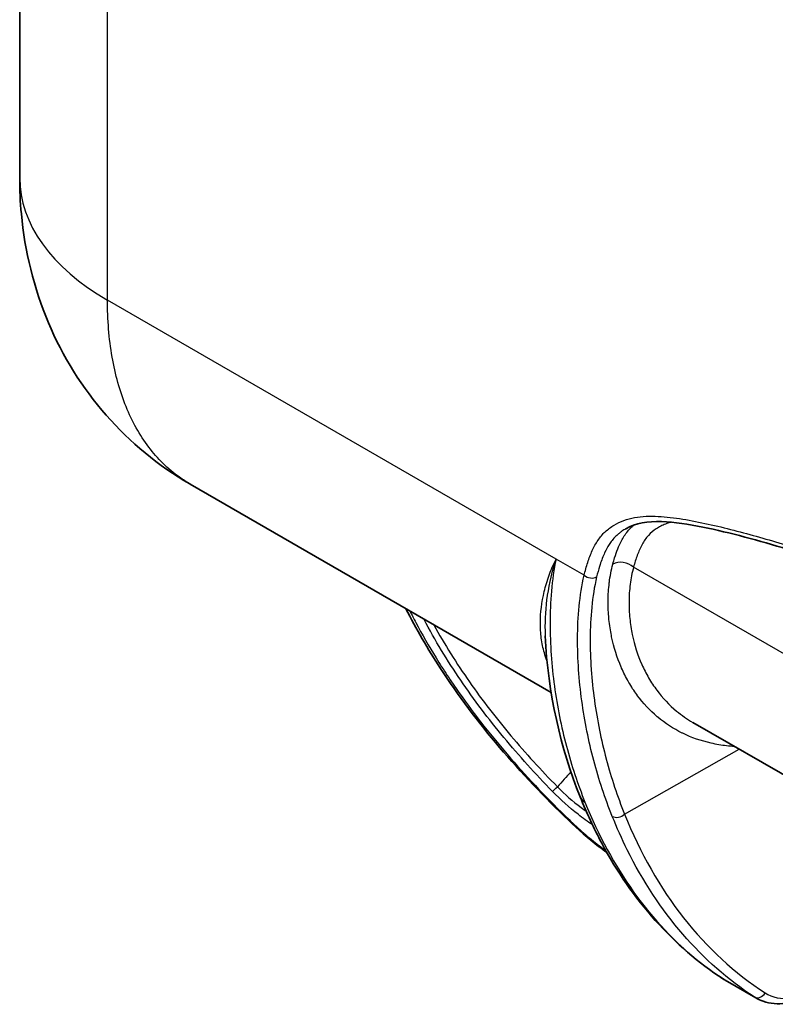
# Model space of a CAD drawing. Units: millimetres. Extents: x 43 to 8370, y 24 to 2834.
# Drawn here: x 130 to 162, y 353 to 395 of the extents above; entities that cross this region are included whole.
import ezdxf

# ---------------------------------------------------------------- set-up
doc = ezdxf.new("R2010")
doc.units = ezdxf.units.MM
doc.header["$LTSCALE"] = 3
doc.layers.add('Visible (ISO)', color=7, linetype='Continuous', lineweight=35)
doc.layers.add('Visible Narrow (ISO)', color=7, linetype='Continuous', lineweight=25)

msp = doc.modelspace()

# ---------------------------------------------------------------- linework, layer by layer
at = {"layer": 'Visible (ISO)'}
for p, q in [((129.812, 387.854), (129.812, 400.873)), ((137.038, 374.868), (137.038, 374.868)), ((152.335, 366.036), (137.038, 374.868)), ((153.697, 365.25), (153.697, 365.25)), ((158.336, 364.771), (158.336, 364.771)), ((171.836, 356.977), (158.336, 364.771)), ((156.094, 358.366), (156.094, 358.366)), ((161.007, 353.093), (159.711, 353.841))]:
    msp.add_line(p, q, dxfattribs=at)
msp.add_ellipse((161.918, 357.7), major_axis=(-2.199, -3.863), ratio=0.573156, start_param=6.279421, end_param=6.279634, dxfattribs=at)
for points, knots in [([(137.016, 374.881), (135.695, 375.646), (134.486, 376.643), (132.463, 378.95), (131.628, 380.293), (130.411, 383.173), (130.028, 384.747), (129.835, 386.832), (129.812, 387.343), (129.812, 387.854)], [0.005053, 0.005053, 0.005053, 0.005053, 0.930654, 0.930654, 1.867469, 1.867469, 2.833234, 2.833234, 3.144563, 3.144563, 3.144563, 3.144563]), ([(169.596, 369.613), (167.167, 370.525), (164.744, 371.387), (161.138, 372.478), (159.931, 372.813), (158.156, 373.17), (157.56, 373.267), (156.431, 373.302), (155.913, 373.212), (155.491, 372.974)], [0, 0, 0, 0, 2.094102, 2.094102, 3.153337, 3.153337, 3.693567, 3.693567, 4.257293, 4.257293, 4.257293, 4.257293]), ([(153.064, 360.622), (151.023, 362.581), (149.138, 364.756), (147.106, 367.883), (146.616, 368.728), (146.18, 369.59)], [0, 0, 0, 0, 1.697134, 1.697134, 2.301485, 2.301485, 2.301485, 2.301485]), ([(159.621, 353.897), (157.526, 355.262), (155.768, 357.238), (154.143, 360.279), (153.838, 360.933), (153.564, 361.615)], [0, 0, 0, 0, 2.521901, 2.521901, 3.171684, 3.171684, 3.171684, 3.171684]), ([(154.698, 359.251), (154.58, 359.337), (154.462, 359.426), (153.911, 359.852), (153.474, 360.228), (153.064, 360.622)], [0.2779, 0.2779, 0.2779, 0.2779, 0.3703673, 0.3703673, 0.7118148, 0.7118148, 0.7118148, 0.7118148]), ([(162.28, 352.87), (161.945, 352.824), (161.613, 352.85), (161.209, 352.989), (161.105, 353.037), (161.007, 353.093)], [0, 0, 0, 0, 0.2774357, 0.2774357, 0.378192, 0.378192, 0.378192, 0.378192])]:
    msp.add_open_spline(points, degree=3, knots=knots, dxfattribs=at)
for points in [[(155.491, 372.974), (155.49, 372.973), (155.489, 372.973), (155.488, 372.972)], [(152.081, 368.439), (152.081, 368.438), (152.081, 368.437), (152.081, 368.437)], [(153.564, 361.615), (152.735, 363.676), (152.192, 366.008), (152.081, 368.437)], [(159.701, 353.847), (159.674, 353.863), (159.647, 353.88), (159.621, 353.897)]]:
    msp.add_open_spline(points, degree=3, dxfattribs=at)
at = {"layer": 'Visible Narrow (ISO)'}
for p, q in [((133.532, 382.669), (133.532, 397.378)), ((152.54, 371.695), (133.532, 382.669)), ((153.732, 371.007), (152.54, 371.695)), ((171.638, 362.224), (155.826, 371.353)), ((151.932, 369.754), (151.932, 369.754)), ((151.889, 369.351), (151.889, 369.351)), ((152.109, 369.652), (152.109, 369.652)), ((152.297, 369.544), (152.297, 369.544)), ((152.077, 369.119), (152.077, 369.119)), ((152.081, 369.24), (152.081, 369.24)), ((153.455, 368.509), (153.455, 368.509)), ((153.464, 368.87), (153.464, 368.87)), ((153.99, 368.566), (153.99, 368.566)), ((153.453, 368.388), (153.453, 368.388)), ((153.987, 368.135), (153.987, 368.135)), ((155.048, 367.806), (155.048, 367.806)), ((155.091, 367.67), (155.091, 367.67)), ((153.478, 367.314), (153.478, 367.314)), ((153.681, 365.351), (153.681, 365.351)), ((155.443, 360.888), (160.294, 363.64)), ((155.18, 360.18), (155.18, 360.18)), ((155.43, 359.634), (155.43, 359.634)), ((156.042, 358.457), (156.043, 358.457)), ((160.939, 353.135), (159.644, 353.882))]:
    msp.add_line(p, q, dxfattribs=at)
for centre, major_axis, ratio, start_param, end_param in [((142.512, 387.854), (-12.7, 0), 0.57735, 0, 0.785398), ((155.377, 371.094), (-0.614, 0.163), 0.706037, 4.094779, 5.656849), ((154.001, 371.162), (-0.37, 0.089), 0.697774, 0.937359, 2.499428), ((154.023, 368.757), (-0.127, -0.22), 0.57735, 0.598848, 0.598894), ((152.644, 362.095), (-0.273, -0.266), 0.010563, 0.360436, 1.391413), ((154.271, 361.9), (-0.707, -0.284), 0.746273, 0, 0.52784), ((153.592, 361.172), (-0.528, -0.55), 0.000147, 0, 0.326036), ((155.176, 361.045), (0.353, 0.142), 0.741511, 3.66943, 5.232055), ((160.037, 354.535), (-0.416, -0.638), 0.819542, 0, 0.044074), ((161.918, 357.7), (-2.199, -3.863), 0.573156, 6.248708, 6.279421), ((161.136, 353.461), (-0.208, -0.319), 0.812641, 0.043337, 1.607774), ((162.891, 356.116), (1.958, 2.978), 0.646238, 3.144767, 3.179134), ((163.188, 356.03), (-1.792, -2.721), 0.646682, 0.003742, 0.515185)]:
    msp.add_ellipse(centre, major_axis=major_axis, ratio=ratio, start_param=start_param, end_param=end_param, dxfattribs=at)
for points, knots in [([(137.038, 374.868), (136.88, 374.959), (136.727, 375.057), (136.579, 375.164), (136.093, 375.511), (135.657, 375.941), (135.28, 376.44), (134.897, 376.946), (134.576, 377.525), (134.32, 378.156), (134.055, 378.808), (133.86, 379.516), (133.731, 380.256), (133.595, 381.034), (133.532, 381.849), (133.532, 382.669)], [2.3588562, 2.3588562, 2.3588562, 2.3588562, 2.4124187, 2.4124187, 2.4124187, 2.5877981, 2.5877981, 2.5877981, 2.7656356, 2.7656356, 2.7656356, 2.9489105, 2.9489105, 2.9489105, 3.1415927, 3.1415927, 3.1415927, 3.1415927]), ([(153.732, 371.007), (153.776, 371.193), (153.826, 371.374), (153.883, 371.549), (153.939, 371.725), (154.003, 371.894), (154.075, 372.052), (154.147, 372.21), (154.228, 372.358), (154.319, 372.492), (154.411, 372.627), (154.513, 372.748), (154.627, 372.854), (154.741, 372.961), (154.868, 373.053), (155, 373.13), (155.133, 373.208), (155.272, 373.273), (155.417, 373.327), (155.562, 373.381), (155.713, 373.422), (155.87, 373.452), (156.027, 373.481), (156.191, 373.499), (156.357, 373.507), (156.688, 373.523), (157.032, 373.501), (157.382, 373.461), (157.731, 373.42), (158.088, 373.36), (158.446, 373.29), (159.162, 373.15), (159.886, 372.971), (160.614, 372.774), (161.342, 372.577), (162.074, 372.36), (162.808, 372.13), (163.543, 371.901), (164.28, 371.659), (165.018, 371.409), (166.494, 370.908), (167.976, 370.372), (169.461, 369.814)], [0, 0, 0, 0, 0.00160095, 0.00160095, 0.00160095, 0.00320191, 0.00320191, 0.00320191, 0.00480286, 0.00480286, 0.00480286, 0.00640381, 0.00640381, 0.00640381, 0.00800477, 0.00800477, 0.00800477, 0.00960572, 0.00960572, 0.00960572, 0.01120667, 0.01120667, 0.01120667, 0.01280763, 0.01280763, 0.01280763, 0.01600953, 0.01600953, 0.01600953, 0.01921144, 0.01921144, 0.01921144, 0.02561525, 0.02561525, 0.02561525, 0.03201907, 0.03201907, 0.03201907, 0.03842288, 0.03842288, 0.03842288, 0.05123051, 0.05123051, 0.05123051, 0.05123051]), ([(154.947, 371.48), (154.971, 371.571), (154.996, 371.66), (155.023, 371.747), (155.102, 372.005), (155.196, 372.248), (155.311, 372.468), (155.348, 372.538), (155.387, 372.606), (155.43, 372.672), (155.475, 372.742), (155.524, 372.81), (155.576, 372.874), (155.627, 372.935), (155.68, 372.992), (155.736, 373.045), (155.767, 373.075), (155.799, 373.103), (155.832, 373.13)], [0, 0, 0, 0, 0.000788261, 0.000788261, 0.000788261, 0.003105932, 0.003105932, 0.003105932, 0.003850262, 0.003850262, 0.003850262, 0.004658898, 0.004658898, 0.004658898, 0.00543538, 0.00543538, 0.00543538, 0.005873543, 0.005873543, 0.005873543, 0.005873543]), ([(157.422, 373.257), (157.41, 373.254), (157.399, 373.251), (157.387, 373.248), (157.316, 373.227), (157.246, 373.203), (157.178, 373.176), (157.11, 373.149), (157.044, 373.119), (156.979, 373.087), (156.915, 373.054), (156.851, 373.018), (156.79, 372.979), (156.668, 372.901), (156.555, 372.807), (156.453, 372.694), (156.402, 372.638), (156.353, 372.577), (156.309, 372.513), (156.264, 372.448), (156.223, 372.381), (156.184, 372.31), (156.107, 372.169), (156.041, 372.017), (155.982, 371.856), (155.923, 371.696), (155.872, 371.527), (155.826, 371.353)], [0.039735906, 0.039735906, 0.039735906, 0.039735906, 0.039857372, 0.039857372, 0.039857372, 0.040609398, 0.040609398, 0.040609398, 0.041361424, 0.041361424, 0.041361424, 0.04211345, 0.04211345, 0.04211345, 0.043617502, 0.043617502, 0.043617502, 0.044369528, 0.044369528, 0.044369528, 0.045121554, 0.045121554, 0.045121554, 0.046625615, 0.046625615, 0.046625615, 0.048129657, 0.048129657, 0.048129657, 0.048129657]), ([(155.488, 372.972), (155.436, 372.943), (155.384, 372.911), (155.334, 372.876), (155.313, 372.862), (155.291, 372.847), (155.27, 372.831), (155.23, 372.801), (155.191, 372.769), (155.153, 372.736), (155.037, 372.635), (154.934, 372.52), (154.843, 372.39), (154.825, 372.364), (154.807, 372.338), (154.79, 372.311), (154.72, 372.202), (154.657, 372.085), (154.599, 371.961), (154.528, 371.807), (154.465, 371.641), (154.409, 371.469), (154.4, 371.441), (154.391, 371.414), (154.383, 371.386), (154.338, 371.24), (154.297, 371.09), (154.26, 370.936)], [0.042571263, 0.042571263, 0.042571263, 0.042571263, 0.043199167, 0.043199167, 0.043199167, 0.04346852, 0.04346852, 0.04346852, 0.043984606, 0.043984606, 0.043984606, 0.045555485, 0.045555485, 0.045555485, 0.045866652, 0.045866652, 0.045866652, 0.047126364, 0.047126364, 0.047126364, 0.048697243, 0.048697243, 0.048697243, 0.048949504, 0.048949504, 0.048949504, 0.050268121, 0.050268121, 0.050268121, 0.050268121]), ([(152.157, 367.391), (152.115, 367.499), (152.079, 367.608), (151.988, 367.923), (151.945, 368.132), (151.889, 368.555), (151.875, 368.769), (151.877, 369.42), (151.932, 369.866), (152.096, 370.549), (152.165, 370.779), (152.289, 371.124), (152.334, 371.239), (152.432, 371.468), (152.484, 371.582), (152.54, 371.695)], [0.0034119, 0.0034119, 0.0034119, 0.0034119, 0.00466535, 0.00466535, 0.00699803, 0.00699803, 0.00933071, 0.00933071, 0.01399606, 0.01399606, 0.01632874, 0.01632874, 0.01749507, 0.01749507, 0.01866141, 0.01866141, 0.01866141, 0.01866141]), ([(152.54, 371.695), (152.366, 371.191), (152.245, 370.674), (152.17, 370.162), (152.17, 370.161), (152.169, 370.159), (152.169, 370.157), (152.094, 369.648), (152.064, 369.143), (152.074, 368.647), (152.076, 368.577), (152.078, 368.508), (152.081, 368.439)], [-0.00004978, -0.00004978, -0.00004978, -0.00004978, 0.00462514, 0.00462514, 0.00462514, 0.00464046, 0.00464046, 0.00464046, 0.00929966, 0.00929966, 0.00929966, 0.00995391, 0.00995391, 0.00995391, 0.00995391]), ([(152.54, 371.695), (152.447, 371.251), (152.385, 370.796), (152.305, 369.885), (152.287, 369.429), (152.286, 368.072), (152.353, 367.179), (152.59, 365.44), (152.761, 364.592), (153.195, 362.949), (153.459, 362.154), (153.767, 361.388)], [0, 0, 0, 0, 0.00373396, 0.00373396, 0.00746792, 0.00746792, 0.01493584, 0.01493584, 0.02240375, 0.02240375, 0.02987167, 0.02987167, 0.02987167, 0.02987167]), ([(160.108, 363.748), (159.994, 363.755), (159.881, 363.765), (159.769, 363.778), (159.547, 363.803), (159.331, 363.84), (159.119, 363.888), (159.116, 363.888), (159.112, 363.889), (159.109, 363.89), (158.687, 363.986), (158.286, 364.126), (157.907, 364.312), (157.901, 364.315), (157.895, 364.318), (157.889, 364.321), (157.513, 364.506), (157.168, 364.731), (156.853, 364.995), (156.845, 365.001), (156.838, 365.007), (156.831, 365.014), (156.518, 365.277), (156.236, 365.579), (155.984, 365.918), (155.977, 365.928), (155.97, 365.938), (155.962, 365.948), (155.842, 366.112), (155.729, 366.286), (155.624, 366.468), (155.617, 366.48), (155.61, 366.492), (155.603, 366.504), (155.5, 366.686), (155.405, 366.875), (155.319, 367.07), (155.313, 367.083), (155.308, 367.097), (155.302, 367.11), (155.127, 367.516), (154.991, 367.948), (154.897, 368.403), (154.893, 368.418), (154.89, 368.433), (154.887, 368.449), (154.843, 368.671), (154.808, 368.898), (154.784, 369.13), (154.783, 369.145), (154.781, 369.16), (154.78, 369.175), (154.757, 369.411), (154.746, 369.652), (154.747, 369.895), (154.747, 369.908), (154.747, 369.921), (154.747, 369.934), (154.75, 370.183), (154.765, 370.433), (154.796, 370.683), (154.797, 370.691), (154.798, 370.7), (154.799, 370.708), (154.831, 370.967), (154.879, 371.225), (154.947, 371.48)], [0.00111049, 0.00111049, 0.00111049, 0.00111049, 0.00220457, 0.00220457, 0.00220457, 0.00437321, 0.00437321, 0.00437321, 0.0044092, 0.0044092, 0.0044092, 0.0087487, 0.0087487, 0.0087487, 0.00881846, 0.00881846, 0.00881846, 0.01312756, 0.01312756, 0.01312756, 0.01322772, 0.01322772, 0.01322772, 0.01751173, 0.01751173, 0.01751173, 0.01763698, 0.01763698, 0.01763698, 0.01970662, 0.01970662, 0.01970662, 0.01984161, 0.01984161, 0.01984161, 0.0219043, 0.0219043, 0.0219043, 0.02204624, 0.02204624, 0.02204624, 0.02631245, 0.02631245, 0.02631245, 0.0264555, 0.0264555, 0.0264555, 0.02852657, 0.02852657, 0.02852657, 0.02866013, 0.02866013, 0.02866013, 0.03075222, 0.03075222, 0.03075222, 0.03086476, 0.03086476, 0.03086476, 0.03299652, 0.03299652, 0.03299652, 0.03306939, 0.03306939, 0.03306939, 0.03527402, 0.03527402, 0.03527402, 0.03527402]), ([(154.923, 360.79), (154.617, 361.551), (154.355, 362.341), (154.138, 363.158), (153.922, 363.976), (153.751, 364.82), (153.633, 365.688), (153.573, 366.122), (153.528, 366.561), (153.497, 367.006), (153.466, 367.45), (153.451, 367.899), (153.453, 368.347), (153.455, 368.796), (153.476, 369.247), (153.52, 369.693), (153.563, 370.138), (153.63, 370.58), (153.732, 371.007)], [0, 0, 0, 0, 0.0072804, 0.0072804, 0.0072804, 0.01456081, 0.01456081, 0.01456081, 0.01820101, 0.01820101, 0.01820101, 0.02184121, 0.02184121, 0.02184121, 0.02548141, 0.02548141, 0.02548141, 0.02912161, 0.02912161, 0.02912161, 0.02912161]), ([(155.826, 371.353), (155.759, 371.113), (155.712, 370.869), (155.681, 370.625), (155.65, 370.381), (155.634, 370.136), (155.633, 369.893), (155.631, 369.651), (155.643, 369.411), (155.666, 369.176), (155.69, 368.942), (155.726, 368.714), (155.772, 368.491), (155.865, 368.045), (156, 367.623), (156.175, 367.228), (156.262, 367.031), (156.359, 366.84), (156.465, 366.656), (156.572, 366.473), (156.688, 366.298), (156.811, 366.133), (157.058, 365.802), (157.336, 365.509), (157.643, 365.253), (157.86, 365.074), (158.09, 364.913), (158.336, 364.771)], [0, 0, 0, 0, 0.00211128, 0.00211128, 0.00211128, 0.00422256, 0.00422256, 0.00422256, 0.00633385, 0.00633385, 0.00633385, 0.00844513, 0.00844513, 0.00844513, 0.01266769, 0.01266769, 0.01266769, 0.01477898, 0.01477898, 0.01477898, 0.01689026, 0.01689026, 0.01689026, 0.02111282, 0.02111282, 0.02111282, 0.02407859, 0.02407859, 0.02407859, 0.02407859]), ([(154.26, 370.936), (154.161, 370.522), (154.096, 370.094), (154.053, 369.661), (154.052, 369.656), (154.052, 369.65), (154.051, 369.644), (154.009, 369.213), (153.99, 368.778), (153.987, 368.344), (153.987, 368.337), (153.987, 368.329), (153.987, 368.321), (153.985, 367.887), (154.001, 367.454), (154.03, 367.025), (154.031, 367.017), (154.031, 367.009), (154.032, 367.001), (154.062, 366.572), (154.107, 366.146), (154.164, 365.726), (154.165, 365.719), (154.166, 365.713), (154.167, 365.706), (154.284, 364.856), (154.452, 364.029), (154.665, 363.229), (154.666, 363.225), (154.667, 363.222), (154.668, 363.218), (154.775, 362.816), (154.893, 362.42), (155.022, 362.032), (155.152, 361.644), (155.292, 361.262), (155.443, 360.888)], [0, 0, 0, 0, 0.00355824, 0.00355824, 0.00355824, 0.00360553, 0.00360553, 0.00360553, 0.00714757, 0.00714757, 0.00714757, 0.00721106, 0.00721106, 0.00721106, 0.01075166, 0.01075166, 0.01075166, 0.01081659, 0.01081659, 0.01081659, 0.01436359, 0.01436359, 0.01436359, 0.01442212, 0.01442212, 0.01442212, 0.02159968, 0.02159968, 0.02159968, 0.02163318, 0.02163318, 0.02163318, 0.02523871, 0.02523871, 0.02523871, 0.02884423, 0.02884423, 0.02884423, 0.02884423]), ([(146.346, 369.494), (146.428, 369.33), (146.512, 369.168), (146.866, 368.5), (147.154, 367.999), (147.613, 367.254), (147.771, 367.007), (148.094, 366.517), (148.259, 366.274), (149.104, 365.073), (149.835, 364.148), (151.393, 362.358), (152.22, 361.493), (153.092, 360.651)], [0.00694811, 0.00694811, 0.00694811, 0.00694811, 0.00810173, 0.00810173, 0.01170396, 0.01170396, 0.01350507, 0.01350507, 0.01530618, 0.01530618, 0.02251063, 0.02251063, 0.02971508, 0.02971508, 0.02971508, 0.02971508]), ([(152.39, 361.845), (151.666, 362.59), (150.977, 363.352), (149.679, 364.92), (149.069, 365.725), (148.219, 366.973), (147.947, 367.395), (147.427, 368.255), (147.18, 368.692), (146.944, 369.138), (146.94, 369.146), (146.936, 369.153)], [0, 0, 0, 0, 0.00614183, 0.00614183, 0.01228366, 0.01228366, 0.01535457, 0.01535457, 0.01842549, 0.01842549, 0.01847797, 0.01847797, 0.01847797, 0.01847797]), ([(147.361, 368.908), (147.588, 368.495), (147.83, 368.084), (148.335, 367.276), (148.598, 366.879), (149.419, 365.704), (150.006, 364.945), (151.25, 363.466), (151.908, 362.747), (152.598, 362.045)], [0.00739295, 0.00739295, 0.00739295, 0.00739295, 0.01032487, 0.01032487, 0.01326516, 0.01326516, 0.01914572, 0.01914572, 0.02502629, 0.02502629, 0.02502629, 0.02502629]), ([(154.083, 360.433), (153.882, 360.567), (153.678, 360.714), (153.471, 360.876), (153.099, 361.167), (152.737, 361.489), (152.39, 361.845)], [0.001299749, 0.001299749, 0.001299749, 0.001299749, 0.002936509, 0.002936509, 0.002936509, 0.005878929, 0.005878929, 0.005878929, 0.005878929]), ([(152.598, 362.045), (152.918, 361.716), (153.254, 361.423), (153.601, 361.161), (153.676, 361.105), (153.75, 361.05), (153.824, 360.998)], [0, 0, 0, 0, 0.002708019, 0.002708019, 0.002708019, 0.003289734, 0.003289734, 0.003289734, 0.003289734]), ([(153.767, 361.388), (154.895, 358.584), (156.555, 356.262), (158.616, 354.624), (158.949, 354.359), (159.292, 354.112), (159.644, 353.882)], [3.5038675, 3.5038675, 3.5038675, 3.5038675, 3.841499, 3.841499, 3.841499, 3.8960646, 3.8960646, 3.8960646, 3.8960646]), ([(153.092, 360.651), (153.298, 360.452), (153.507, 360.261), (153.72, 360.077), (153.932, 359.894), (154.148, 359.718), (154.365, 359.55), (154.461, 359.477), (154.556, 359.406), (154.65, 359.337)], [0, 0, 0, 0, 0.001699515, 0.001699515, 0.001699515, 0.00339903, 0.00339903, 0.00339903, 0.004145011, 0.004145011, 0.004145011, 0.004145011]), ([(160.939, 353.135), (158.721, 354.577), (156.874, 356.713), (155.557, 359.372), (155.33, 359.83), (155.119, 360.303), (154.923, 360.79)], [5.5287133, 5.5287133, 5.5287133, 5.5287133, 5.8663637, 5.8663637, 5.8663637, 5.9244978, 5.9244978, 5.9244978, 5.9244978]), ([(155.443, 360.888), (156.107, 359.236), (156.947, 357.76), (158.947, 355.215), (160.106, 354.147), (161.403, 353.304)], [0.3586875, 0.3586875, 0.3586875, 0.3586875, 0.5565797, 0.5565797, 0.754472, 0.754472, 0.754472, 0.754472])]:
    msp.add_open_spline(points, degree=3, knots=knots, dxfattribs=at)
msp.add_open_spline([(153.171, 362.678), (152.98, 362.467), (152.789, 362.256), (152.598, 362.045)], degree=3, dxfattribs=at)

doc.saveas('drawing.dxf')
